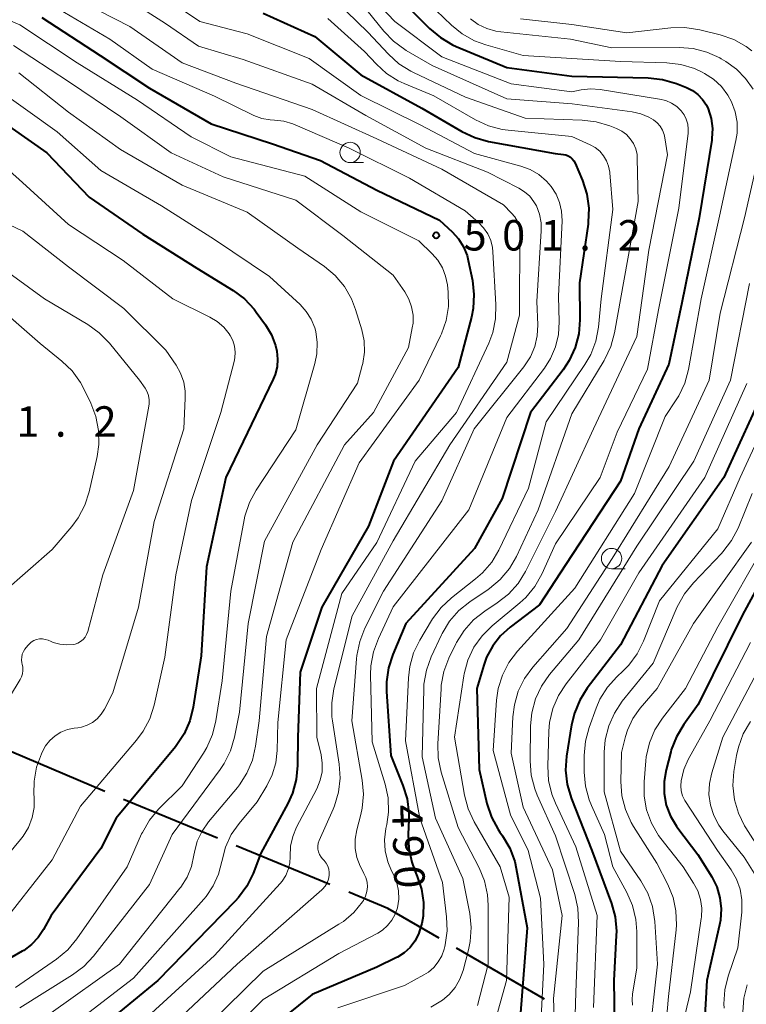
# Model space of a CAD drawing. Units: metres. Extents: x -64000 to -62000, y 24000 to 25500.
# Drawn here: x -63461 to -63372, y 24582 to 24703 of the extents above; entities that cross this region are included whole.
import ezdxf

# ---------------------------------------------------------------- set-up
doc = ezdxf.new("R2010")
doc.units = ezdxf.units.M
for name, color, linetype, lineweight in [('110600_大字・町・丁目界', 7, 'Continuous', 40), ('633100_広葉樹林', 7, 'Continuous', 13), ('710100_等高線(計曲線)', 7, 'Continuous', 40), ('710200_等高線(主曲線)', 7, 'Continuous', 13), ('731200_図化機測定による標高点', 7, 'Continuous', 40)]:
    doc.layers.add(name, color=color, linetype=linetype, lineweight=lineweight)
doc.styles.add('Style-WORKING', font='MS Gothic.ttf')

msp = doc.modelspace()

# ---------------------------------------------------------------- linework, layer by layer
at = {"layer": '110600_大字・町・丁目界', "linetype": 'Continuous', "lineweight": 40}
for p, q in [((-63450.51, 24608.28), (-63462, 24613.19)), ((-63436.65, 24602.53), (-63448.21, 24607.3)), ((-63422.79, 24596.81), (-63434.34, 24601.58)), ((-63396.38, 24582.69), (-63407.19, 24588.96))]:
    msp.add_line(p, q, dxfattribs=at)
at = {"layer": '110600_大字・町・丁目界', "linetype": 'Continuous', "lineweight": 40, "flags": 128}
msp.add_lwpolyline([(-63409.35, 24590.21), (-63415.67, 24593.88), (-63420.47, 24595.86)], dxfattribs=at)
at = {"layer": '633100_広葉樹林', "linetype": 'Continuous', "lineweight": 13}
for p, q in [((-63420.31, 24685.81), (-63418.64, 24685.81)), ((-63388.1, 24635.75), (-63386.43, 24635.75))]:
    msp.add_line(p, q, dxfattribs=at)
for centre in [(-63420.31, 24687.06), (-63388.1, 24637)]:
    msp.add_circle(centre, 1.25, dxfattribs=at)
at = {"layer": '710100_等高線(計曲線)', "linetype": 'Continuous', "lineweight": 40, "flags": 128}
for points, elevation in [([(-63415, 24706.9), (-63410.51, 24702.34), (-63409.18, 24701.21), (-63407.68, 24700.33), (-63407.23, 24700.13), (-63401, 24697.54), (-63393, 24696.46), (-63383.58, 24696.26), (-63381.85, 24696.06), (-63380.11, 24695.55), (-63378.89, 24695.07), (-63378.14, 24694.69), (-63377.47, 24694.19), (-63376.89, 24693.58), (-63376.43, 24692.88), (-63376.22, 24692.44), (-63375.85, 24691.24), (-63375.68, 24690.01), (-63375.74, 24688.76), (-63375.77, 24688.55), (-63377.32, 24679), (-63379.46, 24668.54), (-63381.04, 24660.96), (-63384.73, 24653), (-63387, 24646.53), (-63393.73, 24636.27), (-63397, 24631.28), (-63400.61, 24628.55), (-63401.78, 24627.49), (-63402.75, 24626.25), (-63403.49, 24624.85), (-63403.84, 24623.87), (-63404.68, 24621), (-63404.43, 24611), (-63403.45, 24606.8), (-63402.9, 24605.14), (-63402.08, 24603.6), (-63401.86, 24603.27), (-63401.53, 24602.81), (-63400.65, 24601.31), (-63400.04, 24599.67), (-63399.84, 24598.81), (-63398.5, 24591.5)], 480), ([(-63458.3, 24703.7), (-63451.09, 24699), (-63445.01, 24694.99), (-63437.42, 24690.58), (-63429.87, 24688.13), (-63423.95, 24686.05), (-63417, 24682.41), (-63409.29, 24678.71), (-63407.73, 24677.27), (-63406.96, 24676.41), (-63406.35, 24675.43), (-63405.91, 24674.36), (-63405.75, 24673.74), (-63405.25, 24671.29), (-63405.05, 24669.56), (-63405.15, 24667.82), (-63405.37, 24666.74), (-63407, 24660.55), (-63414.95, 24649), (-63418.05, 24641), (-63423.79, 24631), (-63426.48, 24623), (-63426.76, 24615), (-63426.78, 24611.51), (-63426.94, 24609.78), (-63427.4, 24608.1), (-63427.99, 24606.79), (-63431.32, 24600.68), (-63432.26, 24598.2), (-63433.02, 24596.63), (-63434.04, 24595.21), (-63434.46, 24594.75), (-63444, 24585), (-63453, 24577.59)], 500), ([(-63431, 24704.21), (-63424.67, 24701.33), (-63419, 24696.61), (-63411.47, 24692.53), (-63406.53, 24689.63), (-63404.95, 24688.89), (-63403.26, 24688.42), (-63395.07, 24686.93), (-63394.03, 24686.82), (-63393.73, 24686.76), (-63393.44, 24686.64), (-63393.18, 24686.48), (-63392.95, 24686.28), (-63392.75, 24686.04), (-63392.59, 24685.74), (-63391.68, 24683.58), (-63391.14, 24681.92), (-63390.9, 24680.19), (-63390.97, 24678.45), (-63391, 24678.23), (-63392.06, 24671), (-63392.02, 24666.43), (-63392.15, 24664.69), (-63392.59, 24663.01), (-63393.31, 24661.42), (-63394.07, 24660.27), (-63398.09, 24655), (-63401.58, 24644.42), (-63405, 24638.24), (-63413.43, 24629), (-63415.04, 24625.18), (-63415.58, 24623.53), (-63415.82, 24621.8), (-63415.81, 24620.63), (-63415.29, 24612.71), (-63413.8, 24609.04), (-63413.28, 24607.38), (-63413.07, 24605.65)], 490), ([(-63464.33, 24691.67), (-63457.65, 24687), (-63452.45, 24681.55), (-63445.83, 24677), (-63439.19, 24672.81), (-63434.72, 24670.05), (-63433.32, 24669.01), (-63432.13, 24667.74), (-63431.86, 24667.38), (-63430.73, 24665.81), (-63430, 24664.59), (-63429.5, 24663.26), (-63429.33, 24662.55), (-63429.24, 24661.59), (-63429.31, 24660.62), (-63429.55, 24659.68), (-63429.78, 24659.13), (-63435.6, 24647), (-63438, 24636), (-63438.67, 24625), (-63439.64, 24618.68), (-63440.05, 24616.99), (-63440.75, 24615.39), (-63441.83, 24613.81), (-63449.14, 24605), (-63451, 24601.28), (-63457.15, 24593), (-63458.08, 24591.28), (-63458.73, 24590.28), (-63459.55, 24589.42), (-63460.5, 24588.7), (-63460.69, 24588.59), (-63467.1, 24584.9)], 510), ([(-63369, 24658.59), (-63374.26, 24647), (-63381.87, 24636.13), (-63387, 24626.35), (-63391.09, 24621.01), (-63392.03, 24619.54), (-63392.69, 24617.93), (-63393.03, 24616.49), (-63393.64, 24612.63), (-63393.76, 24610.9), (-63393.58, 24609.16), (-63393.06, 24607.38), (-63390.53, 24601), (-63388.13, 24594.5), (-63387.67, 24592.82), (-63387.51, 24591.08), (-63387.53, 24590.53), (-63387.81, 24585), (-63387.66, 24574.34)], 470), ([(-63366.06, 24641), (-63372.02, 24629.98), (-63377.43, 24619), (-63379.22, 24616.54), (-63380.12, 24615.04), (-63380.75, 24613.42), (-63380.82, 24613.16), (-63381.39, 24610.94), (-63381.63, 24609.51), (-63381.62, 24608.05), (-63381.36, 24606.62), (-63380.85, 24605.25), (-63380.11, 24604), (-63379.94, 24603.77), (-63377.47, 24600.53), (-63375.77, 24597.77), (-63375.15, 24596.53), (-63374.76, 24595.2), (-63374.6, 24593.82), (-63374.69, 24592.43), (-63374.8, 24591.84), (-63376.36, 24585), (-63376.84, 24577)], 460), ([(-63413.07, 24605.65), (-63413.07, 24604.8), (-63413.16, 24603.02), (-63413.09, 24601.28), (-63412.72, 24599.58), (-63412.37, 24598.63), (-63412.03, 24597.83), (-63411.51, 24596.25), (-63411.28, 24594.6), (-63411.33, 24592.93), (-63411.49, 24592), (-63411.58, 24591.63), (-63411.87, 24590.69), (-63412.33, 24589.83), (-63412.93, 24589.05), (-63413.65, 24588.39), (-63414.48, 24587.86), (-63414.58, 24587.81), (-63417, 24586.62), (-63425, 24583.27), (-63433, 24576.83)], 490), ([(-63398.5, 24591.5), (-63399.34, 24581)], 480)]:
    msp.add_lwpolyline(points, dxfattribs=dict(at, elevation=elevation))
at = {"layer": '710200_等高線(主曲線)', "linetype": 'Continuous', "lineweight": 13, "flags": 128}
for points, elevation in [([(-63420.29, 24709), (-63414.81, 24703.19), (-63409, 24698.83), (-63400.47, 24695.53), (-63393, 24694.53), (-63391.84, 24694.77), (-63390.7, 24694.89), (-63389.51, 24694.81), (-63382.19, 24693.64), (-63381.43, 24693.45), (-63380.72, 24693.14), (-63380.08, 24692.7), (-63379.55, 24692.2), (-63379.18, 24691.7), (-63378.91, 24691.15), (-63378.73, 24690.56), (-63378.66, 24689.94), (-63378.69, 24689.42), (-63379.83, 24680.17), (-63382.33, 24667.67), (-63383.67, 24660.33), (-63387.41, 24652.59), (-63389.52, 24647), (-63395, 24638.82), (-63396.69, 24635.09), (-63397.55, 24633.57), (-63398.66, 24632.22), (-63399.41, 24631.53), (-63402.8, 24628.71), (-63404.04, 24627.48), (-63405.05, 24626.06), (-63405.79, 24624.48), (-63406.25, 24622.8), (-63406.29, 24622.55), (-63407.46, 24615), (-63406.22, 24607.83)], 482), ([(-63449.36, 24707), (-63443.06, 24702.94), (-63439, 24700.14), (-63433.5, 24698.5), (-63425, 24695.47), (-63418.39, 24691.61), (-63411, 24687.59), (-63403.39, 24684.61), (-63399.53, 24682.65), (-63398.81, 24682.21), (-63398.19, 24681.65), (-63397.67, 24680.99), (-63397.37, 24680.46), (-63396.99, 24679.46), (-63396.78, 24678.4), (-63396.76, 24677.38), (-63397.31, 24668.69), (-63397.2, 24665.8), (-63397.27, 24664.44), (-63397.57, 24663.12), (-63398.1, 24661.87), (-63398.9, 24660.65), (-63405.01, 24652.99), (-63409, 24644.13), (-63416.18, 24633), (-63418.48, 24628.4), (-63419.13, 24626.78), (-63419.48, 24625.07), (-63419.52, 24624.65), (-63420.08, 24617), (-63418.81, 24609.7), (-63418.66, 24607.97), (-63418.82, 24606.23), (-63418.99, 24605.46), (-63419.49, 24603.55), (-63419.68, 24602.42), (-63419.67, 24601.27), (-63419.47, 24600.15), (-63419.07, 24599.08), (-63418.88, 24598.7), (-63418.6, 24598.2), (-63418.36, 24597.67), (-63418.22, 24597.11), (-63418.18, 24596.53), (-63418.24, 24595.95), (-63418.4, 24595.39), (-63418.66, 24594.87), (-63418.77, 24594.7), (-63419.85, 24593.39), (-63421.14, 24592.28), (-63421.68, 24591.92), (-63431, 24586.15)], 494), ([(-63445, 24707.4), (-63438.8, 24703.2), (-63433, 24701.67), (-63425.37, 24698.63), (-63419, 24694.08), (-63411.6, 24690.4), (-63405, 24686.91), (-63399.29, 24685.36), (-63398.13, 24684.94), (-63397.07, 24684.32), (-63396.12, 24683.53), (-63395.55, 24682.87), (-63394.94, 24681.93), (-63394.51, 24680.9), (-63394.26, 24679.81), (-63394.21, 24678.64), (-63394.66, 24669.34), (-63394.56, 24666.17), (-63394.65, 24664.61), (-63395.01, 24663.08), (-63395.63, 24661.65), (-63396.38, 24660.47), (-63401, 24654.38), (-63405.67, 24643), (-63415, 24631.03), (-63416.83, 24627.13), (-63417.43, 24625.49), (-63417.74, 24623.78), (-63417.78, 24622.65), (-63417.59, 24614.41), (-63416, 24609.19), (-63415.64, 24607.49), (-63415.59, 24605.74), (-63415.78, 24604.23), (-63415.89, 24603.72), (-63416.06, 24602.35), (-63415.98, 24600.97), (-63415.66, 24599.63), (-63415.21, 24598.52), (-63414.93, 24597.97), (-63414.55, 24597.03), (-63414.35, 24596.04), (-63414.31, 24595.03), (-63414.48, 24593.95), (-63414.75, 24593.15), (-63415.16, 24592.41)], 492), ([(-63423.4, 24707), (-63418.11, 24701.89), (-63415.58, 24699.16), (-63414.29, 24697.99), (-63412.81, 24697.06), (-63412.51, 24696.91), (-63406.11, 24693.89), (-63398.73, 24691.27), (-63391.74, 24691.05), (-63390.01, 24690.85), (-63388.3, 24690.33), (-63387.48, 24690), (-63386.85, 24689.68), (-63386.28, 24689.25), (-63385.8, 24688.74), (-63385.41, 24688.14), (-63385.13, 24687.49), (-63384.97, 24686.8), (-63384.94, 24686.33), (-63384.81, 24681), (-63386.55, 24671.45), (-63387.73, 24664.83), (-63388.18, 24663.15), (-63388.92, 24661.57), (-63389.02, 24661.41), (-63393, 24654.85), (-63397.16, 24643), (-63399.82, 24637.27), (-63400.69, 24635.76), (-63401.81, 24634.43), (-63403.15, 24633.31), (-63403.31, 24633.19), (-63405.56, 24631.68)], 486), ([(-63468.12, 24705.88), (-63461, 24702.77), (-63453.91, 24698.09), (-63446.5, 24693.5), (-63439.87, 24689), (-63435, 24686.51), (-63425.87, 24684.13), (-63419, 24679.73), (-63411.85, 24676.15), (-63410.2, 24674.58), (-63409.49, 24673.76), (-63408.93, 24672.83), (-63408.54, 24671.82), (-63408.33, 24670.74), (-63408.23, 24669.82), (-63408.2, 24668.08), (-63408.48, 24666.36), (-63409.05, 24664.71), (-63409.17, 24664.45), (-63411.79, 24659), (-63419.2, 24648.8), (-63423.88, 24638.12), (-63428.17, 24627), (-63429.21, 24616.79), (-63429.29, 24613.34), (-63429.46, 24611.82), (-63429.89, 24610.35), (-63430.55, 24609), (-63431.76, 24607), (-63433.97, 24604.36), (-63434.94, 24602.97), (-63435.66, 24601.44), (-63436.12, 24599.65), (-63436.51, 24598.1), (-63437.16, 24596.65), (-63438.05, 24595.33), (-63438.33, 24595), (-63447, 24585.3), (-63455.17, 24579)], 502), ([(-63455, 24706.48), (-63447.42, 24702.58), (-63441, 24698.1), (-63434.4, 24695.6), (-63425, 24692.36), (-63417, 24688.74), (-63409.01, 24684.99), (-63401.41, 24680.59), (-63400.41, 24679.59), (-63400.03, 24679.14), (-63399.73, 24678.63), (-63399.53, 24678.08), (-63399.43, 24677.5), (-63399.41, 24677.18), (-63399.45, 24667), (-63401, 24661.19), (-63408.03, 24651), (-63415, 24639.17), (-63420.07, 24629.93), (-63422.31, 24620.95), (-63422.58, 24619.23), (-63422.55, 24617.49), (-63422.49, 24617.01), (-63421.67, 24611.67), (-63421.55, 24609.93), (-63421.74, 24608.2), (-63422.23, 24606.52), (-63422.41, 24606.1), (-63424.11, 24602.26), (-63424.23, 24601.91), (-63424.28, 24601.56), (-63424.28, 24601.2), (-63424.21, 24600.84), (-63424.08, 24600.51), (-63423.89, 24600.2), (-63423.73, 24600), (-63423.52, 24599.78), (-63423.27, 24599.46), (-63423.07, 24599.1), (-63422.94, 24598.71), (-63422.89, 24598.3), (-63422.89, 24597.93), (-63422.98, 24597.47), (-63423.15, 24597.02), (-63423.39, 24596.61), (-63423.7, 24596.25), (-63423.81, 24596.16), (-63434.23, 24587), (-63445, 24576.87)], 496), ([(-63419.64, 24706.36), (-63416.16, 24702.02), (-63414.96, 24700.76), (-63413.55, 24699.73), (-63413.39, 24699.63), (-63410.22, 24697.78), (-63401, 24693.67), (-63392.96, 24693.04), (-63385.56, 24692.06), (-63384.51, 24691.83), (-63383.52, 24691.42), (-63382.93, 24691.07), (-63382.49, 24690.71), (-63382.12, 24690.29), (-63381.83, 24689.8), (-63381.62, 24689.28), (-63381.53, 24688.84), (-63381.23, 24686.77), (-63383.53, 24675), (-63385, 24664.38), (-63390.31, 24653), (-63395, 24642.78), (-63398.7, 24635.42), (-63399.62, 24633.93), (-63400.78, 24632.63), (-63402.19, 24631.53)], 484), ([(-63411.59, 24706.41), (-63407.84, 24702.76), (-63406.49, 24701.66), (-63404.97, 24700.81), (-63403.6, 24700.31), (-63399, 24699), (-63387, 24698.28), (-63381.31, 24698.1), (-63379.58, 24697.9), (-63377.91, 24697.39), (-63376.95, 24696.95), (-63376.64, 24696.79), (-63375.54, 24696.07), (-63374.57, 24695.18), (-63373.78, 24694.13), (-63373.33, 24693.3), (-63372.88, 24692.06), (-63372.65, 24690.77), (-63372.65, 24689.45), (-63372.79, 24688.52), (-63374.8, 24679.2), (-63377.05, 24669), (-63378.63, 24660.3), (-63379.09, 24658.61)], 478), ([(-63456.89, 24705.11), (-63449.89, 24701), (-63444.67, 24697.33), (-63437, 24694.01), (-63432.15, 24691.63), (-63431.18, 24691.25), (-63430.17, 24691.06), (-63429.63, 24691.02), (-63428.48, 24690.9), (-63427.36, 24690.58), (-63427.09, 24690.47), (-63420.42, 24687.58), (-63413, 24683.87), (-63406.13, 24679.87), (-63404.49, 24678.43), (-63403.86, 24677.78), (-63403.35, 24677.04), (-63402.99, 24676.21), (-63402.77, 24675.33), (-63402.71, 24674.82), (-63402.34, 24668.3), (-63402.39, 24666.56), (-63402.74, 24664.85), (-63403.24, 24663.53), (-63407.19, 24655), (-63412.29, 24649), (-63417.02, 24638.98), (-63421.31, 24632.69), (-63424.45, 24621), (-63424.4, 24615), (-63423.89, 24612.81), (-63423.74, 24611.77), (-63423.77, 24610.72), (-63423.99, 24609.69), (-63424.42, 24608.63), (-63426.9, 24603.91), (-63427.38, 24602.76), (-63427.66, 24601.54), (-63427.71, 24600.29), (-63427.75, 24599.47), (-63427.93, 24598.67), (-63428.24, 24597.92), (-63428.68, 24597.23), (-63428.93, 24596.94), (-63437, 24588.07), (-63448.17, 24577.83)], 498), ([(-63423.06, 24703.56), (-63418.52, 24699.48), (-63417.07, 24697.93), (-63415.81, 24696.78), (-63414.37, 24695.88), (-63413.67, 24695.56), (-63409.98, 24694.02), (-63404.86, 24691.08), (-63403.28, 24690.34), (-63401.6, 24689.89), (-63400.86, 24689.79), (-63393, 24689.01), (-63390.76, 24688.01), (-63390.13, 24687.65), (-63389.57, 24687.2), (-63389.1, 24686.65), (-63388.73, 24686.03), (-63388.47, 24685.35), (-63388.33, 24684.64), (-63388.33, 24684.55), (-63387.96, 24680.04), (-63389.38, 24669), (-63389.73, 24665.51), (-63390.05, 24663.79), (-63390.67, 24662.16), (-63391.39, 24660.91), (-63396.15, 24653.85), (-63398.34, 24645.66), (-63401.98, 24638.05), (-63402.87, 24636.55), (-63404.01, 24635.23)], 488), ([(-63405.47, 24703.53), (-63404.53, 24702.84), (-63403.48, 24702.33), (-63402.36, 24702), (-63401.76, 24701.91)], 476), ([(-63399.32, 24703.52), (-63393, 24702.84), (-63386.22, 24701.78), (-63380.81, 24702.41), (-63379.07, 24702.46), (-63377.23, 24702.17), (-63374.71, 24701.54), (-63373.06, 24700.97), (-63371.53, 24700.13), (-63370.81, 24699.59)], 474), ([(-63401.76, 24701.91), (-63393.18, 24701), (-63388.06, 24699.94), (-63379.78, 24700), (-63378.05, 24699.87), (-63376.36, 24699.43), (-63374.77, 24698.71), (-63374.6, 24698.61), (-63374.02, 24698.26), (-63372.71, 24697.32), (-63371.59, 24696.18), (-63370.68, 24694.85)], 476), ([(-63461.75, 24700.25), (-63455, 24695.8), (-63448.55, 24691.45), (-63442.34, 24687), (-63435.94, 24684.06), (-63427, 24681.18), (-63421.19, 24676.81), (-63415, 24671.93), (-63413.57, 24669.86), (-63413.07, 24668.98), (-63412.73, 24668.02), (-63412.56, 24667.02), (-63412.56, 24666.01), (-63412.65, 24665.42), (-63413.13, 24663), (-63417.44, 24655), (-63421, 24651), (-63427.38, 24639), (-63430.61, 24627.39), (-63431.52, 24617), (-63431.95, 24613.86), (-63432.33, 24612.16), (-63433.01, 24610.55), (-63433.95, 24609.09), (-63434.19, 24608.79), (-63437.76, 24604.53), (-63438.55, 24603.4), (-63439.13, 24602.15), (-63439.48, 24600.82), (-63439.54, 24600.46), (-63439.85, 24599.05), (-63440.39, 24597.71), (-63441.17, 24596.49), (-63441.27, 24596.36), (-63448.71, 24587), (-63457.14, 24581)], 504), ([(-63461.12, 24696.88), (-63455, 24692.02), (-63448.6, 24687.4), (-63441, 24683.02), (-63433, 24679.71), (-63426.74, 24675.26), (-63423.48, 24672.99), (-63422.14, 24671.87), (-63421.02, 24670.53), (-63420.15, 24669.03), (-63419.63, 24667.68), (-63418.88, 24665.18), (-63418.59, 24663.82), (-63418.55, 24662.43), (-63418.75, 24661.05), (-63418.81, 24660.8), (-63419.4, 24658.6), (-63424.38, 24651), (-63430.87, 24639.13), (-63432.86, 24629), (-63433.95, 24618.05), (-63434.56, 24614.99), (-63435.05, 24613.31), (-63435.83, 24611.75), (-63436.32, 24611.02), (-63442.23, 24603), (-63445, 24596.81), (-63451.91, 24588), (-63453.1, 24586.73), (-63454.5, 24585.68), (-63461, 24581.64)], 506), ([(-63463.96, 24695), (-63456.4, 24689.6), (-63451, 24684.82), (-63443.53, 24680.47), (-63437, 24676.31), (-63430.22, 24671.78), (-63426.48, 24668.32), (-63425.71, 24667.47), (-63425.1, 24666.5), (-63424.67, 24665.44), (-63424.55, 24664.97), (-63424.36, 24663.62), (-63424.41, 24662.25), (-63424.65, 24661.06), (-63427, 24652.86), (-63431.89, 24645.43), (-63432.72, 24643.89), (-63433.27, 24642.24), (-63433.37, 24641.77), (-63435.02, 24633), (-63436.07, 24621.93), (-63436.83, 24617), (-63437.24, 24615.31), (-63437.94, 24613.71), (-63438.35, 24613.02), (-63441, 24609), (-63443.9, 24606.1), (-63445.02, 24604.76), (-63445.89, 24603.25), (-63445.99, 24603.05), (-63447.76, 24599), (-63453.97, 24590.11), (-63455.09, 24588.77), (-63456.47, 24587.62), (-63461.53, 24584.11)], 508), ([(-63465.51, 24687.68), (-63460.66, 24683.34), (-63455, 24678.17), (-63448.27, 24673.73), (-63442.13, 24669), (-63437.58, 24666.77), (-63436.68, 24666.22), (-63435.88, 24665.52), (-63435.21, 24664.7), (-63435.08, 24664.5), (-63434.76, 24663.86), (-63434.56, 24663.17), (-63434.47, 24662.46), (-63434.52, 24661.74), (-63434.6, 24661.3), (-63436.25, 24655), (-63439.84, 24644.16), (-63441.77, 24635), (-63443.15, 24624.85), (-63444.46, 24618.92), (-63444.99, 24617.26), (-63445.79, 24615.71), (-63446.61, 24614.61), (-63453.5, 24606.5), (-63457, 24599.88), (-63463.72, 24591.3)], 512), ([(-63369.7, 24687.84), (-63371.74, 24679), (-63374.74, 24667.26), (-63376.08, 24659), (-63381, 24648.33), (-63388.05, 24637), (-63393.62, 24628.38), (-63397.79, 24623.63), (-63398.82, 24622.22), (-63399.59, 24620.66), (-63400.07, 24618.98), (-63400.25, 24617.51), (-63400.47, 24613), (-63399, 24606.36), (-63395.36, 24598.64), (-63394.17, 24593), (-63395.24, 24582.76), (-63395.08, 24578.2)], 476), ([(-63468.35, 24681), (-63460.64, 24677.36), (-63455, 24672.94), (-63448.16, 24667.84), (-63443, 24662.67), (-63441.75, 24660.84), (-63441.18, 24659.84), (-63440.8, 24658.76), (-63440.62, 24657.62), (-63440.61, 24656.78), (-63440.8, 24653), (-63444.44, 24641.56), (-63446.39, 24631), (-63449.55, 24620.45), (-63450.58, 24618.42), (-63450.97, 24617.8), (-63451.46, 24617.25), (-63452.03, 24616.8), (-63452.68, 24616.45), (-63453.38, 24616.22), (-63453.86, 24616.14), (-63454.3, 24616.08), (-63455.13, 24615.91), (-63455.92, 24615.6), (-63456.65, 24615.15), (-63457.28, 24614.59), (-63457.81, 24613.92), (-63458.15, 24613.31), (-63458.33, 24612.93), (-63458.93, 24611.29), (-63459.23, 24609.58), (-63459.25, 24607.95), (-63459.22, 24607.6), (-63459.24, 24606.32), (-63459.47, 24605.07), (-63459.93, 24603.87), (-63460.58, 24602.77), (-63460.9, 24602.36), (-63466.61, 24595.51)], 514), ([(-63464.35, 24673.65), (-63457.94, 24669), (-63452.61, 24665.84), (-63451.2, 24664.82), (-63449.95, 24663.54), (-63446.26, 24659), (-63445.57, 24658), (-63445.32, 24657.56), (-63445.15, 24657.08), (-63445.06, 24656.57), (-63445.06, 24656.06), (-63445.1, 24655.8), (-63447, 24645.4), (-63450.75, 24635), (-63452.63, 24628.01), (-63452.76, 24627.65), (-63452.95, 24627.32), (-63453.2, 24627.03), (-63453.5, 24626.78), (-63453.83, 24626.59), (-63454.19, 24626.46), (-63454.41, 24626.41), (-63455.25, 24626.35), (-63456.08, 24626.43), (-63456.89, 24626.66), (-63457.12, 24626.76), (-63457.5, 24626.93), (-63457.85, 24627.04), (-63458.21, 24627.1), (-63458.57, 24627.09), (-63458.93, 24627.02), (-63459.27, 24626.89), (-63459.58, 24626.7), (-63459.85, 24626.46), (-63460, 24626.29), (-63460.36, 24625.83), (-63460.55, 24625.53), (-63460.69, 24625.21), (-63460.76, 24624.86), (-63460.78, 24624.51), (-63460.74, 24624.16), (-63460.7, 24624), (-63460.61, 24623.6), (-63460.6, 24623.2), (-63460.65, 24622.79), (-63460.78, 24622.41), (-63460.93, 24622.11), (-63463.73, 24617.52)], 516), ([(-63371.1, 24670.9), (-63373.45, 24659), (-63377.98, 24649), (-63385, 24638.51), (-63392.12, 24627), (-63395.74, 24622.69), (-63396.75, 24621.27), (-63397.48, 24619.69), (-63397.94, 24618), (-63398.09, 24616.37), (-63398.14, 24612.05), (-63398, 24610.31), (-63397.57, 24608.62), (-63397.25, 24607.82), (-63395, 24602.84), (-63392.64, 24595.6)], 474), ([(-63464.81, 24669), (-63458.48, 24663.52), (-63455.8, 24661.35), (-63454.54, 24660.13), (-63453.52, 24658.72), (-63453.09, 24657.93), (-63452.23, 24656.14), (-63451.61, 24654.51), (-63451.29, 24652.8), (-63451.26, 24651.06), (-63451.48, 24649.6), (-63452.46, 24645.24), (-63452.99, 24643.58), (-63453.8, 24642.03), (-63454.58, 24640.97), (-63457, 24638.12), (-63463, 24632.87)], 518), ([(-63379.09, 24658.61), (-63379.83, 24657.04), (-63380.14, 24656.55), (-63381.5, 24654.5), (-63385.29, 24645), (-63392.63, 24633.37), (-63399.69, 24625.58), (-63400.75, 24624.19), (-63401.54, 24622.64), (-63402.06, 24620.98), (-63402.26, 24619.53), (-63402.67, 24613.33), (-63400.57, 24605.43), (-63398.37, 24601), (-63396.84, 24595.16), (-63396.46, 24587), (-63396.81, 24579.58)], 478), ([(-63371.43, 24658.57), (-63376.6, 24647), (-63384.76, 24635.24), (-63389.48, 24627), (-63393.71, 24621.57), (-63394.66, 24620.11), (-63395.34, 24618.5), (-63395.73, 24616.8), (-63395.82, 24615.74), (-63395.96, 24611.39), (-63395.86, 24609.65), (-63395.47, 24607.95), (-63395.03, 24606.84), (-63392.52, 24601.48), (-63389.86, 24593), (-63390.34, 24581.66)], 472), ([(-63367, 24658.38), (-63372.28, 24647), (-63375, 24640.66), (-63382.21, 24631.79), (-63384.17, 24626.82), (-63384.94, 24625.26), (-63385.98, 24623.86), (-63386.66, 24623.16), (-63387.44, 24622.44), (-63388.6, 24621.15), (-63389.53, 24619.67), (-63390.02, 24618.54), (-63390.88, 24616.18), (-63391.33, 24614.5), (-63391.49, 24612.73), (-63391.48, 24610.67), (-63391.32, 24608.93), (-63390.87, 24607.25), (-63390.59, 24606.57), (-63388.97, 24603), (-63387.94, 24599), (-63386.21, 24595.82), (-63385.52, 24594.22), (-63385.11, 24592.53), (-63385, 24591.04), (-63385, 24586.54), (-63385.52, 24583.31), (-63385.57, 24582.63), (-63385.51, 24581.96)], 468), ([(-63370.77, 24645), (-63372.52, 24640.75), (-63373.32, 24639.21), (-63374.38, 24637.82), (-63374.56, 24637.63), (-63378.03, 24634.02), (-63379.13, 24632.66), (-63380.01, 24631.04), (-63383, 24624.09), (-63386.78, 24619.41), (-63387.75, 24617.96), (-63388.46, 24616.37), (-63388.88, 24614.67), (-63389, 24613.13), (-63389, 24608.23), (-63387, 24600.92), (-63384.5, 24597.27), (-63383.64, 24595.75), (-63383.06, 24594.1), (-63382.77, 24592.26), (-63382.43, 24587), (-63383.56, 24577)], 466), ([(-63370.87, 24639), (-63378.03, 24629), (-63382.5, 24621), (-63384.57, 24618.54), (-63385.47, 24617.27), (-63386.13, 24615.86), (-63386.38, 24615.06), (-63386.89, 24613.11), (-63386.95, 24609.5), (-63386.83, 24607.77), (-63386.4, 24606.07), (-63385.69, 24604.48), (-63385.4, 24603.99), (-63382.54, 24599.46), (-63381.18, 24596.82), (-63380.53, 24595.24), (-63380.17, 24593.58), (-63380.1, 24591.87), (-63380.15, 24591.23), (-63381.09, 24583), (-63381.62, 24577)], 464), ([(-63369.08, 24639), (-63375, 24628.6), (-63379, 24621), (-63381.83, 24617.34), (-63382.78, 24615.88), (-63383.45, 24614.27), (-63383.83, 24612.57), (-63383.89, 24612.05), (-63384.11, 24609.47), (-63384.1, 24607.73), (-63383.79, 24606.01), (-63383.19, 24604.38), (-63382.31, 24602.87), (-63382.02, 24602.48), (-63379.29, 24599), (-63378, 24597), (-63377.48, 24596.03), (-63377.14, 24594.98), (-63376.99, 24593.9)], 462), ([(-63404.01, 24635.23), (-63404.85, 24634.49), (-63407.83, 24632.16), (-63409.11, 24630.98), (-63410.16, 24629.58), (-63410.29, 24629.37), (-63411.73, 24626.93), (-63412.49, 24625.36), (-63412.96, 24623.68), (-63413.12, 24622.31), (-63413.48, 24614.52), (-63411.71, 24605), (-63408.94, 24597.06), (-63408.42, 24592.84), (-63408.36, 24591.1), (-63408.61, 24589.38), (-63408.65, 24589.2), (-63408.74, 24588.86), (-63409.02, 24588.04), (-63409.45, 24587.28), (-63410, 24586.6), (-63410.66, 24586.03), (-63411.21, 24585.68), (-63413.63, 24584.37), (-63421.81, 24581.62)], 488), ([(-63405.56, 24631.68), (-63406.92, 24630.58), (-63408.07, 24629.27), (-63408.97, 24627.78), (-63409.05, 24627.6), (-63410.31, 24624.89), (-63410.91, 24623.25), (-63411.21, 24621.53), (-63411.24, 24620.92), (-63411.45, 24612.55), (-63409.79, 24605), (-63406.43, 24597.57), (-63405.58, 24593.26), (-63405.39, 24591.53), (-63405.51, 24589.79), (-63405.72, 24588.77), (-63406.4, 24586.23), (-63406.79, 24585.14), (-63407.36, 24584.14), (-63408.1, 24583.25), (-63408.91, 24582.56), (-63410.37, 24581.69)], 486), ([(-63402.19, 24631.53), (-63403.73, 24630.52), (-63405.1, 24629.45), (-63406.27, 24628.15), (-63407.19, 24626.67), (-63407.29, 24626.48), (-63408.14, 24624.72), (-63408.75, 24623.09), (-63409.08, 24621.38), (-63409.11, 24620.95), (-63409.5, 24614.18), (-63409.45, 24612.44), (-63409.09, 24610.68), (-63407, 24603.85), (-63404.42, 24598.87), (-63403.75, 24597.26), (-63403.38, 24595.56), (-63403.29, 24594.27), (-63403.29, 24587), (-63404.6, 24581.89)], 484), ([(-63371, 24626.65), (-63375.99, 24617), (-63378.65, 24612.22), (-63379.21, 24610.98), (-63379.55, 24609.62), (-63379.59, 24608.98), (-63379.53, 24608.35), (-63379.35, 24607.74), (-63379.07, 24607.17), (-63379, 24607.06), (-63375.05, 24601), (-63373.39, 24598.63), (-63372.73, 24597.49), (-63372.27, 24596.24), (-63372.04, 24594.93), (-63372.04, 24593.61), (-63372.06, 24593.4), (-63372.56, 24589), (-63373.74, 24585.53), (-63374.15, 24583.84), (-63374.27, 24582.1), (-63374.25, 24581.57)], 458), ([(-63369, 24625.24), (-63374.39, 24615), (-63375.77, 24610.6), (-63376.05, 24609.28), (-63376.11, 24607.93), (-63375.93, 24606.6), (-63375.52, 24605.31), (-63374.89, 24604.12), (-63374.39, 24603.43), (-63371.79, 24600.21), (-63370.13, 24597.56)], 456), ([(-63371.01, 24616.9), (-63371.88, 24615.39), (-63372.49, 24613.75), (-63372.71, 24612.71), (-63373.03, 24610.76), (-63373.15, 24609.02), (-63372.97, 24607.28), (-63372.49, 24605.61), (-63371.73, 24604.04), (-63371.58, 24603.79), (-63369.49, 24600.51)], 454), ([(-63406.22, 24607.83), (-63405.77, 24606.15), (-63405.03, 24604.55), (-63401.84, 24599), (-63400.72, 24595.28), (-63401.06, 24585), (-63402.31, 24580.42)], 482), ([(-63392.64, 24595.6), (-63392.25, 24593.9), (-63392.16, 24592.13), (-63392.49, 24583.51), (-63392.77, 24575.24)], 474), ([(-63376.99, 24593.9), (-63377.03, 24592.8), (-63377.05, 24592.64), (-63378.39, 24583.61), (-63379.06, 24580.86)], 462), ([(-63415.16, 24592.41), (-63415.69, 24591.76), (-63416.33, 24591.2), (-63416.91, 24590.84), (-63421.69, 24588.31), (-63431, 24582.63), (-63442.6, 24571)], 492), ([(-63431, 24586.15), (-63442.34, 24575)], 494), ([(-63371.39, 24584.45), (-63371.82, 24582.82), (-63371.95, 24581.13)], 456)]:
    msp.add_lwpolyline(points, dxfattribs=dict(at, elevation=elevation))
at = {"layer": '731200_図化機測定による標高点', "linetype": 'Continuous', "lineweight": 40}
msp.add_circle((-63409.71, 24676.84, 501.17), 0.375, dxfattribs=at)

# ---------------------------------------------------------------- texts
at = {"layer": '710100_等高線(計曲線)', "linetype": 'Continuous', "lineweight": 40, "style": 'Style-WORKING'}
for s, p in [('4', (-63415.18, 24606.61, -10)), ('9', (-63415.05, 24602.86, -10)), ('0', (-63414.92, 24599.12, -10))]:
    msp.add_text(s, height=3.75, rotation=272, dxfattribs=at).set_placement(p)
at = {"layer": '731200_図化機測定による標高点', "linetype": 'Continuous', "lineweight": 40, "style": 'Style-WORKING'}
for s, p in [('5', (-63406.33, 24674.97, -10)), ('0', (-63401.58, 24674.97, -10)), ('1', (-63396.83, 24674.97, -10)), ('2', (-63387.33, 24674.97, -10)), ('.', (-63392.08, 24674.97, -10)), ('1', (-63461.41, 24652.02, -10)), ('2', (-63451.91, 24652.02, -10)), ('.', (-63456.66, 24652.02, -10))]:
    msp.add_text(s, height=3.75, dxfattribs=at).set_placement(p)

doc.saveas('drawing.dxf')
